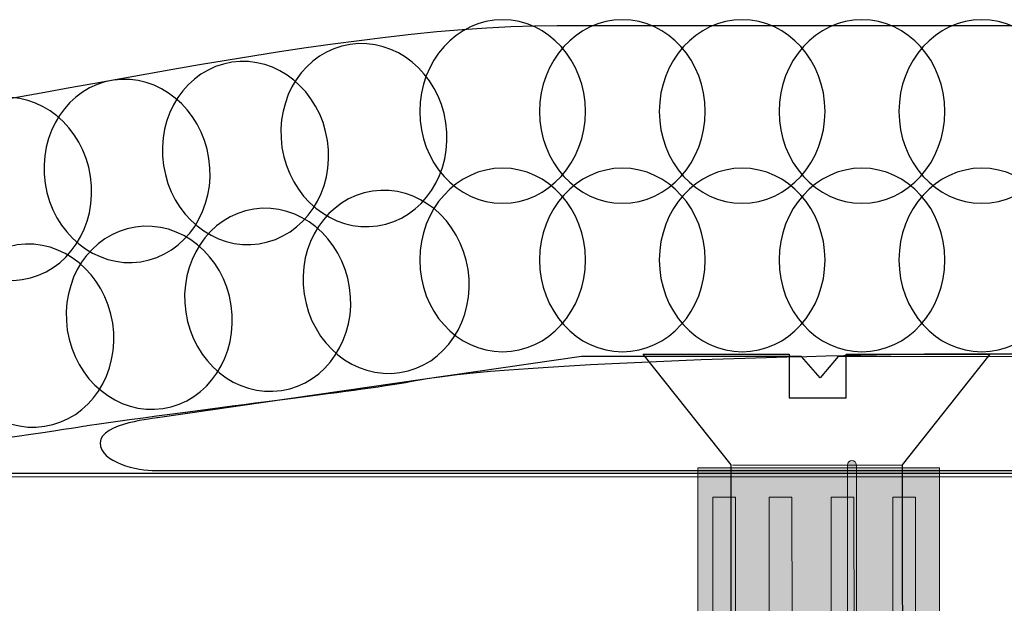
# Model space of a CAD drawing. Units: inches. Extents: x 56 to 288, y 8 to 200.
# Drawn here: x 84 to 103, y 96 to 108 of the extents above; entities that cross this region are included whole.
import ezdxf

# ---------------------------------------------------------------- set-up
doc = ezdxf.new("R2010")
doc.units = ezdxf.units.IN
doc.header["$MEASUREMENT"] = 0
doc.layers.add('Layer 1', color=7, linetype='Continuous')

msp = doc.modelspace()

# ---------------------------------------------------------------- hatches: boundary and pattern name
at = {"layer": 'Layer 1'}
h = msp.add_hatch(color=7, dxfattribs=at)
h.dxf.hatch_style = 2
h.paths.add_polyline_path([(97.46, 99.001), (102.186, 99.001), (102.186, 76.473), (101.005, 74.809), (100.443, 75.437), (99.823, 74.79), (99.195, 75.457), (98.641, 74.809), (97.46, 76.473)])
h = msp.add_hatch(color=7, dxfattribs=at)
h.dxf.hatch_style = 2
edge = h.paths.add_edge_path()
edge.add_spline(control_points=[(100.386, 99.055), (100.386, 99.055), (100.386, 93.384), (100.386, 93.384), (100.386, 93.336), (100.424, 93.297), (100.472, 93.297), (100.52, 93.297), (100.558, 93.336), (100.558, 93.384), (100.558, 93.384), (100.558, 99.055), (100.558, 99.055), (100.558, 99.103), (100.52, 99.142), (100.472, 99.142), (100.424, 99.142), (100.386, 99.103), (100.386, 99.055)], knot_values=[0, 0, 0, 0, 0.352778, 0.352778, 0.352778, 0.705556, 0.705556, 0.705556, 1.058334, 1.058334, 1.058334, 1.411112, 1.411112, 1.411112, 1.76389, 1.76389, 1.76389, 2.116668, 2.116668, 2.116668, 2.116668], degree=3, periodic=0)
edge.add_line((100.386, 99.055), (100.386, 99.055))

# ---------------------------------------------------------------- linework, layer by layer
at = {"layer": 'Layer 1', "color": 7, "lineweight": 25}
for points in [[(99.763, 77.043), (98.949, 77.75), (98.301, 92.861), (98.107, 93.053), (98.11, 99.058), (96.388, 101.22), (99.245, 101.22), (99.245, 100.367), (100.357, 100.367), (100.357, 101.22), (103.17, 101.22), (101.452, 99.058), (101.458, 93.582), (101.197, 93.439), (100.609, 77.75), (99.763, 77.043)], [(65.562, 98.897), (120.84, 98.897)]]:
    msp.add_lwpolyline(points, dxfattribs=at)
at = {"layer": 'Layer 1', "lineweight": 0}
for points in [[(97.46, 99.001), (102.186, 99.001), (102.186, 76.473), (101.005, 74.809), (100.443, 75.437), (99.823, 74.79), (99.195, 75.457), (98.641, 74.809), (97.46, 76.473), (97.46, 99.001)], [(65.562, 98.827), (120.84, 98.827)], [(97.753, 98.424), (97.753, 76.783), (98.196, 76.339), (98.196, 98.424), (97.753, 98.424)], [(99.299, 98.424), (99.354, 75.808), (98.887, 75.807), (98.856, 98.424), (99.299, 98.424)], [(100.507, 98.424), (100.56, 75.808), (100.092, 75.807), (100.064, 98.424), (100.507, 98.424)], [(101.713, 98.424), (101.713, 76.783), (101.27, 76.339), (101.27, 98.424), (101.713, 98.424)]]:
    msp.add_lwpolyline(points, dxfattribs=at)
at = {"layer": 'Layer 1', "color": 7, "lineweight": 9}
for points in [[(97.46, 99.001), (102.186, 99.001), (102.186, 76.473), (101.005, 74.809), (100.443, 75.437), (99.823, 74.79), (99.195, 75.457), (98.641, 74.809), (97.46, 76.473), (97.46, 99.001)], [(97.753, 98.424), (97.753, 76.783), (98.196, 76.339), (98.196, 98.424), (97.753, 98.424)], [(99.299, 98.424), (99.354, 75.808), (98.887, 75.807), (98.856, 98.424), (99.299, 98.424)], [(100.507, 98.424), (100.56, 75.808), (100.092, 75.807), (100.064, 98.424), (100.507, 98.424)], [(101.713, 98.424), (101.713, 76.783), (101.27, 76.339), (101.27, 98.424), (101.713, 98.424)]]:
    msp.add_lwpolyline(points, dxfattribs=at)
at = {"layer": 'Layer 1', "color": 7, "lineweight": 18}
msp.add_lwpolyline([(101.454, 99.054), (98.137, 99.054)], dxfattribs=at)
at = {"layer": 'Layer 1', "lineweight": 0}
for points, knots in [([(63.579, 105.672), (63.579, 105.672), (77.103, 105.468), (79.975, 105.63), (82.912, 105.793), (90.007, 107.643), (94.71, 107.643), (99.413, 107.643), (113.593, 107.633), (114.384, 107.633), (115.177, 107.633), (119.774, 107.738), (119.774, 107.738), (119.774, 107.738), (120.138, 107.696), (120.542, 107.696), (121.149, 107.696), (121.044, 106.969), (121.044, 106.969), (121.044, 106.969), (121.136, 101.264), (121.136, 101.264), (121.136, 101.264), (105.781, 101.231), (102.238, 101.231), (102.238, 101.231), (94.239, 101.135), (91.975, 100.712), (90.813, 100.495), (88.535, 100.262), (85.513, 99.825), (85.449, 99.816), (79.015, 98.782), (75.21, 98.718), (72.774, 98.678), (63.486, 98.917), (63.486, 98.917), (63.486, 98.917), (63.579, 105.672), (63.579, 105.672)], [0, 0, 0, 0, 1, 1, 1, 2, 2, 2, 3, 3, 3, 4, 4, 4, 5, 5, 5, 6, 6, 6, 7, 7, 7, 8, 8, 8, 9, 9, 9, 10, 10, 10, 11, 11, 11, 12, 12, 12, 13, 13, 13, 13]), ([(95.261, 105.967), (95.261, 104.976), (94.535, 104.173), (93.64, 104.173), (92.745, 104.173), (92.02, 104.976), (92.02, 105.967), (92.02, 106.958), (92.745, 107.761), (93.64, 107.761), (94.535, 107.761), (95.261, 106.958), (95.261, 105.967)], [0, 0, 0, 0, 1, 1, 1, 2, 2, 2, 3, 3, 3, 4, 4, 4, 4]), ([(97.604, 105.967), (97.604, 104.976), (96.878, 104.173), (95.983, 104.173), (95.088, 104.173), (94.363, 104.976), (94.363, 105.967), (94.363, 106.958), (95.088, 107.761), (95.983, 107.761), (96.878, 107.761), (97.604, 106.958), (97.604, 105.967)], [0, 0, 0, 0, 1, 1, 1, 2, 2, 2, 3, 3, 3, 4, 4, 4, 4]), ([(99.946, 105.967), (99.946, 104.976), (99.22, 104.173), (98.326, 104.173), (97.43, 104.173), (96.705, 104.976), (96.705, 105.967), (96.705, 106.958), (97.43, 107.761), (98.326, 107.761), (99.22, 107.761), (99.946, 106.958), (99.946, 105.967)], [0, 0, 0, 0, 1, 1, 1, 2, 2, 2, 3, 3, 3, 4, 4, 4, 4]), ([(102.289, 105.967), (102.289, 104.976), (101.563, 104.173), (100.668, 104.173), (99.773, 104.173), (99.048, 104.976), (99.048, 105.967), (99.048, 106.958), (99.773, 107.761), (100.668, 107.761), (101.563, 107.761), (102.289, 106.958), (102.289, 105.967)], [0, 0, 0, 0, 1, 1, 1, 2, 2, 2, 3, 3, 3, 4, 4, 4, 4]), ([(104.632, 105.967), (104.632, 104.976), (103.906, 104.173), (103.011, 104.173), (102.116, 104.173), (101.391, 104.976), (101.391, 105.967), (101.391, 106.958), (102.116, 107.761), (103.011, 107.761), (103.906, 107.761), (104.632, 106.958), (104.632, 105.967)], [0, 0, 0, 0, 1, 1, 1, 2, 2, 2, 3, 3, 3, 4, 4, 4, 4]), ([(92.531, 105.748), (92.679, 104.769), (92.081, 103.865), (91.197, 103.732), (90.311, 103.598), (89.474, 104.284), (89.326, 105.263), (89.178, 106.243), (89.775, 107.145), (90.66, 107.279), (91.545, 107.413), (92.383, 106.727), (92.531, 105.748)], [0, 0, 0, 0, 1, 1, 1, 2, 2, 2, 3, 3, 3, 4, 4, 4, 4]), ([(90.215, 105.398), (90.363, 104.417), (89.765, 103.516), (88.881, 103.382), (87.995, 103.247), (87.158, 103.933), (87.01, 104.913), (86.862, 105.893), (87.459, 106.794), (88.344, 106.929), (89.229, 107.063), (90.066, 106.377), (90.215, 105.398)], [0, 0, 0, 0, 1, 1, 1, 2, 2, 2, 3, 3, 3, 4, 4, 4, 4]), ([(87.898, 105.047), (88.046, 104.067), (87.449, 103.164), (86.564, 103.03), (85.679, 102.897), (84.842, 103.583), (84.694, 104.562), (84.545, 105.542), (85.143, 106.445), (86.027, 106.578), (86.913, 106.712), (87.75, 106.027), (87.898, 105.047)], [0, 0, 0, 0, 1, 1, 1, 2, 2, 2, 3, 3, 3, 4, 4, 4, 4]), ([(85.582, 104.697), (85.73, 103.718), (85.132, 102.814), (84.248, 102.681), (83.362, 102.547), (82.525, 103.232), (82.377, 104.212), (82.229, 105.192), (82.827, 106.094), (83.711, 106.228), (84.596, 106.362), (85.434, 105.676), (85.582, 104.697)], [0, 0, 0, 0, 1, 1, 1, 2, 2, 2, 3, 3, 3, 4, 4, 4, 4]), ([(95.261, 103.064), (95.261, 102.073), (94.535, 101.27), (93.64, 101.27), (92.745, 101.27), (92.02, 102.073), (92.02, 103.064), (92.02, 104.055), (92.745, 104.859), (93.64, 104.859), (94.535, 104.859), (95.261, 104.055), (95.261, 103.064)], [0, 0, 0, 0, 1, 1, 1, 2, 2, 2, 3, 3, 3, 4, 4, 4, 4]), ([(97.604, 103.064), (97.604, 102.073), (96.878, 101.27), (95.983, 101.27), (95.088, 101.27), (94.363, 102.073), (94.363, 103.064), (94.363, 104.055), (95.088, 104.859), (95.983, 104.859), (96.878, 104.859), (97.604, 104.055), (97.604, 103.064)], [0, 0, 0, 0, 1, 1, 1, 2, 2, 2, 3, 3, 3, 4, 4, 4, 4]), ([(99.946, 103.064), (99.946, 102.073), (99.22, 101.27), (98.326, 101.27), (97.43, 101.27), (96.705, 102.073), (96.705, 103.064), (96.705, 104.055), (97.43, 104.859), (98.326, 104.859), (99.22, 104.859), (99.946, 104.055), (99.946, 103.064)], [0, 0, 0, 0, 1, 1, 1, 2, 2, 2, 3, 3, 3, 4, 4, 4, 4]), ([(102.289, 103.064), (102.289, 102.073), (101.563, 101.27), (100.668, 101.27), (99.773, 101.27), (99.048, 102.073), (99.048, 103.064), (99.048, 104.055), (99.773, 104.859), (100.668, 104.859), (101.563, 104.859), (102.289, 104.055), (102.289, 103.064)], [0, 0, 0, 0, 1, 1, 1, 2, 2, 2, 3, 3, 3, 4, 4, 4, 4]), ([(104.632, 103.064), (104.632, 102.073), (103.906, 101.27), (103.011, 101.27), (102.116, 101.27), (101.391, 102.073), (101.391, 103.064), (101.391, 104.055), (102.116, 104.859), (103.011, 104.859), (103.906, 104.859), (104.632, 104.055), (104.632, 103.064)], [0, 0, 0, 0, 1, 1, 1, 2, 2, 2, 3, 3, 3, 4, 4, 4, 4]), ([(92.965, 102.878), (93.113, 101.899), (92.516, 100.995), (91.631, 100.862), (90.747, 100.727), (89.909, 101.414), (89.761, 102.393), (89.613, 103.373), (90.209, 104.276), (91.094, 104.409), (91.979, 104.543), (92.817, 103.857), (92.965, 102.878)], [0, 0, 0, 0, 1, 1, 1, 2, 2, 2, 3, 3, 3, 4, 4, 4, 4]), ([(90.649, 102.527), (90.797, 101.548), (90.199, 100.645), (89.315, 100.512), (88.43, 100.377), (87.592, 101.062), (87.444, 102.042), (87.296, 103.022), (87.893, 103.925), (88.778, 104.059), (89.663, 104.192), (90.501, 103.506), (90.649, 102.527)], [0, 0, 0, 0, 1, 1, 1, 2, 2, 2, 3, 3, 3, 4, 4, 4, 4]), ([(88.332, 102.177), (88.48, 101.197), (87.883, 100.294), (86.999, 100.161), (86.113, 100.027), (85.276, 100.713), (85.128, 101.693), (84.98, 102.673), (85.577, 103.575), (86.462, 103.708), (87.347, 103.842), (88.184, 103.158), (88.332, 102.177)], [0, 0, 0, 0, 1, 1, 1, 2, 2, 2, 3, 3, 3, 4, 4, 4, 4]), ([(86.016, 101.826), (86.164, 100.848), (85.568, 99.945), (84.682, 99.812), (83.797, 99.676), (82.959, 100.361), (82.811, 101.342), (82.663, 102.322), (83.261, 103.223), (84.145, 103.357), (85.03, 103.491), (85.868, 102.806), (86.016, 101.826)], [0, 0, 0, 0, 1, 1, 1, 2, 2, 2, 3, 3, 3, 4, 4, 4, 4]), ([(100.386, 99.055), (100.386, 99.055), (100.386, 93.384), (100.386, 93.384), (100.386, 93.336), (100.424, 93.297), (100.472, 93.297), (100.52, 93.297), (100.558, 93.336), (100.558, 93.384), (100.558, 93.384), (100.558, 99.055), (100.558, 99.055), (100.558, 99.103), (100.52, 99.142), (100.472, 99.142), (100.424, 99.142), (100.386, 99.103), (100.386, 99.055)], [0, 0, 0, 0, 1, 1, 1, 2, 2, 2, 3, 3, 3, 4, 4, 4, 5, 5, 5, 6, 6, 6, 6])]:
    msp.add_open_spline(points, degree=3, knots=knots, dxfattribs=at)
at = {"layer": 'Layer 1', "color": 7, "lineweight": 25}
for points, knots in [([(63.579, 105.672), (63.579, 105.672), (77.103, 105.468), (79.975, 105.63), (82.912, 105.793), (90.007, 107.643), (94.71, 107.643), (99.413, 107.643), (113.593, 107.633), (114.384, 107.633), (115.177, 107.633), (119.774, 107.738), (119.774, 107.738), (119.774, 107.738), (120.138, 107.696), (120.542, 107.696), (121.149, 107.696), (121.044, 106.969), (121.044, 106.969), (121.044, 106.969), (121.136, 101.264), (121.136, 101.264), (121.136, 101.264), (105.781, 101.231), (102.238, 101.231), (102.238, 101.231), (94.239, 101.135), (91.975, 100.712), (90.813, 100.495), (88.535, 100.262), (85.513, 99.825), (85.449, 99.816), (79.015, 98.782), (75.21, 98.718), (72.774, 98.678), (63.486, 98.917), (63.486, 98.917), (63.486, 98.917), (63.579, 105.672), (63.579, 105.672)], [0, 0, 0, 0, 1, 1, 1, 2, 2, 2, 3, 3, 3, 4, 4, 4, 5, 5, 5, 6, 6, 6, 7, 7, 7, 8, 8, 8, 9, 9, 9, 10, 10, 10, 11, 11, 11, 12, 12, 12, 13, 13, 13, 13]), ([(95.261, 105.967), (95.261, 104.976), (94.535, 104.173), (93.64, 104.173), (92.745, 104.173), (92.02, 104.976), (92.02, 105.967), (92.02, 106.958), (92.745, 107.761), (93.64, 107.761), (94.535, 107.761), (95.261, 106.958), (95.261, 105.967)], [0, 0, 0, 0, 1, 1, 1, 2, 2, 2, 3, 3, 3, 4, 4, 4, 4]), ([(97.604, 105.967), (97.604, 104.976), (96.878, 104.173), (95.983, 104.173), (95.088, 104.173), (94.363, 104.976), (94.363, 105.967), (94.363, 106.958), (95.088, 107.761), (95.983, 107.761), (96.878, 107.761), (97.604, 106.958), (97.604, 105.967)], [0, 0, 0, 0, 1, 1, 1, 2, 2, 2, 3, 3, 3, 4, 4, 4, 4]), ([(99.946, 105.967), (99.946, 104.976), (99.22, 104.173), (98.326, 104.173), (97.43, 104.173), (96.705, 104.976), (96.705, 105.967), (96.705, 106.958), (97.43, 107.761), (98.326, 107.761), (99.22, 107.761), (99.946, 106.958), (99.946, 105.967)], [0, 0, 0, 0, 1, 1, 1, 2, 2, 2, 3, 3, 3, 4, 4, 4, 4]), ([(102.289, 105.967), (102.289, 104.976), (101.563, 104.173), (100.668, 104.173), (99.773, 104.173), (99.048, 104.976), (99.048, 105.967), (99.048, 106.958), (99.773, 107.761), (100.668, 107.761), (101.563, 107.761), (102.289, 106.958), (102.289, 105.967)], [0, 0, 0, 0, 1, 1, 1, 2, 2, 2, 3, 3, 3, 4, 4, 4, 4]), ([(104.632, 105.967), (104.632, 104.976), (103.906, 104.173), (103.011, 104.173), (102.116, 104.173), (101.391, 104.976), (101.391, 105.967), (101.391, 106.958), (102.116, 107.761), (103.011, 107.761), (103.906, 107.761), (104.632, 106.958), (104.632, 105.967)], [0, 0, 0, 0, 1, 1, 1, 2, 2, 2, 3, 3, 3, 4, 4, 4, 4]), ([(92.531, 105.748), (92.679, 104.769), (92.081, 103.865), (91.197, 103.732), (90.311, 103.598), (89.474, 104.284), (89.326, 105.263), (89.178, 106.243), (89.775, 107.145), (90.66, 107.279), (91.545, 107.413), (92.383, 106.727), (92.531, 105.748)], [0, 0, 0, 0, 1, 1, 1, 2, 2, 2, 3, 3, 3, 4, 4, 4, 4]), ([(90.215, 105.398), (90.363, 104.417), (89.765, 103.516), (88.881, 103.382), (87.995, 103.247), (87.158, 103.933), (87.01, 104.913), (86.862, 105.893), (87.459, 106.794), (88.344, 106.929), (89.229, 107.063), (90.066, 106.377), (90.215, 105.398)], [0, 0, 0, 0, 1, 1, 1, 2, 2, 2, 3, 3, 3, 4, 4, 4, 4]), ([(121.165, 89.246), (121.165, 89.246), (121.165, 98.411), (121.165, 98.411), (121.165, 98.582), (120.899, 98.944), (120.556, 98.946), (120.556, 98.946), (115.836, 98.946), (115.836, 98.946), (115.836, 98.946), (115.408, 99.416), (115.408, 99.416), (115.408, 99.416), (114.882, 98.9), (114.882, 98.9), (114.882, 98.9), (114.262, 99.416), (114.262, 99.416), (114.262, 99.416), (113.693, 98.946), (113.693, 98.946), (113.693, 98.946), (113.095, 99.416), (113.095, 99.416), (113.095, 99.416), (112.555, 98.946), (112.555, 98.946), (112.555, 98.946), (111.963, 99.416), (111.963, 99.416), (111.963, 99.416), (111.431, 98.946), (111.431, 98.946), (111.431, 98.946), (110.839, 99.416), (110.839, 99.416), (110.839, 99.416), (110.227, 98.946), (110.227, 98.946), (110.227, 98.946), (109.664, 99.416), (109.664, 99.416), (109.664, 99.416), (109.088, 98.946), (109.088, 98.946), (109.088, 98.946), (108.474, 99.416), (108.474, 99.416), (108.474, 99.416), (107.935, 98.946), (107.935, 98.946), (107.935, 98.946), (107.344, 99.416), (107.344, 99.416), (107.344, 99.416), (106.797, 98.946), (106.797, 98.946), (106.797, 98.946), (106.213, 99.416), (106.213, 99.416), (106.213, 99.416), (105.659, 98.946), (105.659, 98.946), (105.659, 98.946), (86.856, 98.946), (86.856, 98.946), (86.501, 98.946), (85.77, 99.104), (85.77, 99.489), (85.77, 99.874), (86.89, 99.977), (86.89, 99.977), (86.89, 99.977), (95.185, 101.176), (95.185, 101.176), (95.185, 101.176), (99.485, 101.175), (99.485, 101.175), (99.485, 101.175), (99.851, 100.763), (99.851, 100.763), (99.851, 100.763), (100.2, 101.175), (100.2, 101.175), (100.2, 101.175), (121.165, 101.173), (121.165, 101.173), (121.165, 101.173), (121.165, 106.317), (121.165, 106.317), (121.165, 106.667), (121.498, 106.928), (122.048, 106.928), (122.048, 106.928), (122.302, 106.928), (122.302, 106.928), (122.302, 106.928), (124.183, 106.928), (124.183, 106.928), (124.416, 106.928), (124.612, 106.794), (124.612, 106.245), (124.612, 106.245), (124.634, 105.365), (124.634, 105.365), (124.634, 105.365), (124.617, 104.877), (124.4, 104.76), (124.4, 104.76), (124.183, 104.644), (124.183, 104.644), (124.183, 104.644), (124.183, 99.93), (124.183, 99.93), (124.183, 99.93), (124.183, 95.445), (124.183, 95.445), (124.183, 95.445), (128.559, 95.445), (128.559, 95.445), (128.559, 95.445), (128.559, 102.186), (128.559, 102.186), (128.559, 103.028), (130.369, 102.964), (130.369, 102.154), (130.369, 102.154), (130.369, 94.718), (130.369, 94.718), (130.369, 94.385), (130.273, 93.736), (129.72, 93.736), (129.72, 93.736), (124.845, 93.736), (124.845, 93.736), (124.845, 93.736), (124.183, 93.736), (124.183, 93.736), (124.183, 93.736), (124.183, 91.365), (124.183, 91.365), (124.183, 91.143), (124.271, 90.712), (124.613, 90.712), (124.613, 90.712), (137.412, 90.712), (137.412, 90.712), (137.412, 90.712), (137.412, 91.609), (137.412, 91.609), (137.412, 91.609), (161.7, 91.609), (161.7, 91.609), (161.7, 91.609), (161.7, 89.411), (161.7, 89.411), (161.7, 89.156), (138.478, 88.902), (137.81, 88.902), (137.81, 88.902), (124.269, 88.902), (124.269, 88.902), (124.269, 88.902), (124.183, 88.902), (124.183, 88.902), (124.183, 88.902), (121.698, 88.908), (121.535, 88.906), (121.284, 88.902), (121.165, 89.135), (121.165, 89.246)], [0, 0, 0, 0, 1, 1, 1, 2, 2, 2, 3, 3, 3, 4, 4, 4, 5, 5, 5, 6, 6, 6, 7, 7, 7, 8, 8, 8, 9, 9, 9, 10, 10, 10, 11, 11, 11, 12, 12, 12, 13, 13, 13, 14, 14, 14, 15, 15, 15, 16, 16, 16, 17, 17, 17, 18, 18, 18, 19, 19, 19, 20, 20, 20, 21, 21, 21, 22, 22, 22, 23, 23, 23, 24, 24, 24, 25, 25, 25, 26, 26, 26, 27, 27, 27, 28, 28, 28, 29, 29, 29, 30, 30, 30, 31, 31, 31, 32, 32, 32, 33, 33, 33, 34, 34, 34, 35, 35, 35, 36, 36, 36, 37, 37, 37, 38, 38, 38, 39, 39, 39, 40, 40, 40, 41, 41, 41, 42, 42, 42, 43, 43, 43, 44, 44, 44, 45, 45, 45, 46, 46, 46, 47, 47, 47, 48, 48, 48, 49, 49, 49, 50, 50, 50, 51, 51, 51, 52, 52, 52, 53, 53, 53, 54, 54, 54, 55, 55, 55, 56, 56, 56, 57, 57, 57, 57]), ([(87.898, 105.047), (88.046, 104.067), (87.449, 103.164), (86.564, 103.03), (85.679, 102.897), (84.842, 103.583), (84.694, 104.562), (84.545, 105.542), (85.143, 106.445), (86.027, 106.578), (86.913, 106.712), (87.75, 106.027), (87.898, 105.047)], [0, 0, 0, 0, 1, 1, 1, 2, 2, 2, 3, 3, 3, 4, 4, 4, 4]), ([(85.582, 104.697), (85.73, 103.718), (85.132, 102.814), (84.248, 102.681), (83.362, 102.547), (82.525, 103.232), (82.377, 104.212), (82.229, 105.192), (82.827, 106.094), (83.711, 106.228), (84.596, 106.362), (85.434, 105.676), (85.582, 104.697)], [0, 0, 0, 0, 1, 1, 1, 2, 2, 2, 3, 3, 3, 4, 4, 4, 4]), ([(95.261, 103.064), (95.261, 102.073), (94.535, 101.27), (93.64, 101.27), (92.745, 101.27), (92.02, 102.073), (92.02, 103.064), (92.02, 104.055), (92.745, 104.859), (93.64, 104.859), (94.535, 104.859), (95.261, 104.055), (95.261, 103.064)], [0, 0, 0, 0, 1, 1, 1, 2, 2, 2, 3, 3, 3, 4, 4, 4, 4]), ([(97.604, 103.064), (97.604, 102.073), (96.878, 101.27), (95.983, 101.27), (95.088, 101.27), (94.363, 102.073), (94.363, 103.064), (94.363, 104.055), (95.088, 104.859), (95.983, 104.859), (96.878, 104.859), (97.604, 104.055), (97.604, 103.064)], [0, 0, 0, 0, 1, 1, 1, 2, 2, 2, 3, 3, 3, 4, 4, 4, 4]), ([(99.946, 103.064), (99.946, 102.073), (99.22, 101.27), (98.326, 101.27), (97.43, 101.27), (96.705, 102.073), (96.705, 103.064), (96.705, 104.055), (97.43, 104.859), (98.326, 104.859), (99.22, 104.859), (99.946, 104.055), (99.946, 103.064)], [0, 0, 0, 0, 1, 1, 1, 2, 2, 2, 3, 3, 3, 4, 4, 4, 4]), ([(102.289, 103.064), (102.289, 102.073), (101.563, 101.27), (100.668, 101.27), (99.773, 101.27), (99.048, 102.073), (99.048, 103.064), (99.048, 104.055), (99.773, 104.859), (100.668, 104.859), (101.563, 104.859), (102.289, 104.055), (102.289, 103.064)], [0, 0, 0, 0, 1, 1, 1, 2, 2, 2, 3, 3, 3, 4, 4, 4, 4]), ([(104.632, 103.064), (104.632, 102.073), (103.906, 101.27), (103.011, 101.27), (102.116, 101.27), (101.391, 102.073), (101.391, 103.064), (101.391, 104.055), (102.116, 104.859), (103.011, 104.859), (103.906, 104.859), (104.632, 104.055), (104.632, 103.064)], [0, 0, 0, 0, 1, 1, 1, 2, 2, 2, 3, 3, 3, 4, 4, 4, 4]), ([(92.965, 102.878), (93.113, 101.899), (92.516, 100.995), (91.631, 100.862), (90.747, 100.727), (89.909, 101.414), (89.761, 102.393), (89.613, 103.373), (90.209, 104.276), (91.094, 104.409), (91.979, 104.543), (92.817, 103.857), (92.965, 102.878)], [0, 0, 0, 0, 1, 1, 1, 2, 2, 2, 3, 3, 3, 4, 4, 4, 4]), ([(90.649, 102.527), (90.797, 101.548), (90.199, 100.645), (89.315, 100.512), (88.43, 100.377), (87.592, 101.062), (87.444, 102.042), (87.296, 103.022), (87.893, 103.925), (88.778, 104.059), (89.663, 104.192), (90.501, 103.506), (90.649, 102.527)], [0, 0, 0, 0, 1, 1, 1, 2, 2, 2, 3, 3, 3, 4, 4, 4, 4]), ([(88.332, 102.177), (88.48, 101.197), (87.883, 100.294), (86.999, 100.161), (86.113, 100.027), (85.276, 100.713), (85.128, 101.693), (84.98, 102.673), (85.577, 103.575), (86.462, 103.708), (87.347, 103.842), (88.184, 103.158), (88.332, 102.177)], [0, 0, 0, 0, 1, 1, 1, 2, 2, 2, 3, 3, 3, 4, 4, 4, 4]), ([(86.016, 101.826), (86.164, 100.848), (85.568, 99.945), (84.682, 99.812), (83.797, 99.676), (82.959, 100.361), (82.811, 101.342), (82.663, 102.322), (83.261, 103.223), (84.145, 103.357), (85.03, 103.491), (85.868, 102.806), (86.016, 101.826)], [0, 0, 0, 0, 1, 1, 1, 2, 2, 2, 3, 3, 3, 4, 4, 4, 4])]:
    msp.add_open_spline(points, degree=3, knots=knots, dxfattribs=at)

doc.saveas('drawing.dxf')
